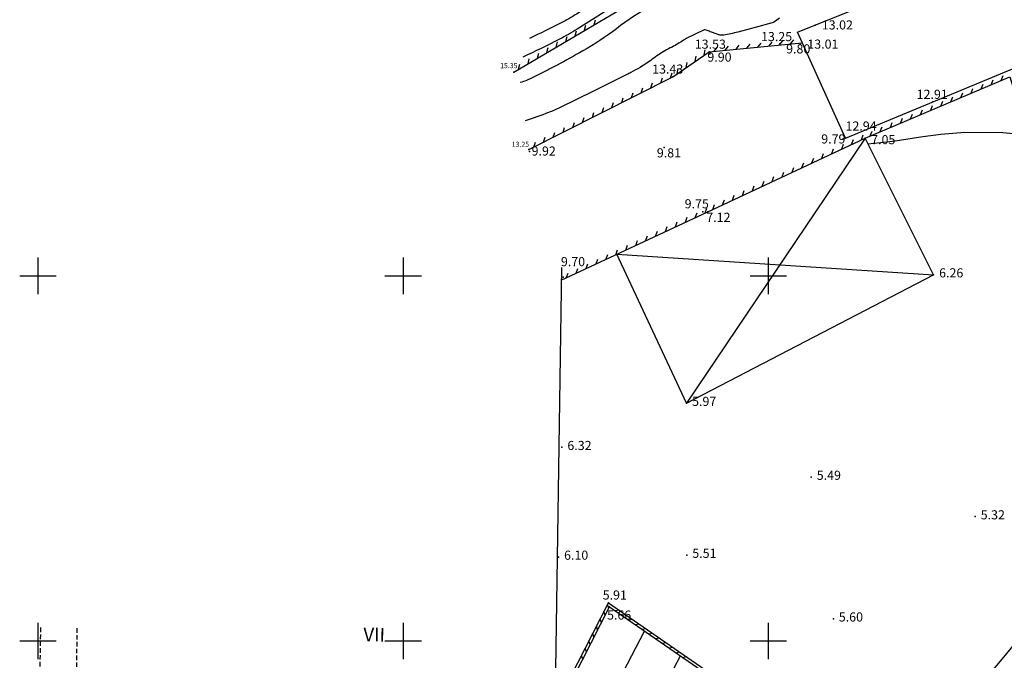
# Model space of a CAD drawing. Extents: x 552230 to 552694, y 4793419 to 4793621.
# Drawn here: x 552399 to 552453, y 4793519 to 4793554 of the extents above; entities that cross this region are included whole.
import ezdxf

# ---------------------------------------------------------------- set-up
doc = ezdxf.new("R2010")
doc.units = 0
doc.header["$MEASUREMENT"] = 0
doc.header["$PDSIZE"] = 1
doc.linetypes.add('CONTINUA', pattern=[0])
doc.linetypes.add('TR3', pattern=[0.375, 0.25, -0.125])
for name, color, linetype in [('252', 7, 'CONTINUOUS'), ('CBO', 7, 'CONTINUA'), ('CM', 7, 'CONTINUA'), ('CMC', 6, 'CONTINUA'), ('CV', 7, 'CONTINUOUS'), ('CVD', 2, 'CONTINUOUS'), ('EC', 2, 'CONTINUA'), ('EDI', 2, 'CONTINUA'), ('EF', 1, 'CONTINUA'), ('EM', 7, 'CONTINUOUS'), ('OBP', 7, 'CONTINUA'), ('OTI', 7, 'CONTINUA'), ('PUNTOS', 7, 'CONTINUOUS'), ('Z', 7, 'CONTINUOUS')]:
    doc.layers.add(name, color=color, linetype=linetype)
doc.styles.add('SIMPLEX', font='SIMPLEX.SHX')
doc.styles.get("Standard").update_dxf_attribs({"font": 'txt.shx'})

msp = doc.modelspace()

# ---------------------------------------------------------------- linework, layer by layer
at = {"layer": '252', "color": 252}
for points in [[(552400, 4793541), (552400, 4793539)], [(552420, 4793541), (552420, 4793539)], [(552440, 4793541), (552440, 4793539)], [(552399, 4793540), (552401, 4793540)], [(552419, 4793540), (552421, 4793540)], [(552439, 4793540), (552441, 4793540)], [(552400, 4793521), (552400, 4793519)], [(552420, 4793521), (552420, 4793519)], [(552440, 4793521), (552440, 4793519)], [(552399, 4793520), (552401, 4793520)], [(552419, 4793520), (552421, 4793520)], [(552439, 4793520), (552441, 4793520)]]:
    msp.add_lwpolyline(points, dxfattribs=at)
at = {"layer": 'CBO'}
msp.add_lwpolyline([(552454.224, 4793520.719), (552450.619, 4793516.399)], dxfattribs=at)
at = {"layer": 'CM'}
for p, q in [((552431.266, 4793521.805), (552431.2, 4793522.006)), ((552431.062, 4793521.404), (552430.996, 4793521.605)), ((552431.606, 4793521.665), (552431.815, 4793521.703)), ((552431.976, 4793521.409), (552432.185, 4793521.447)), ((552430.654, 4793520.601), (552430.588, 4793520.803)), ((552430.858, 4793521.002), (552430.792, 4793521.204)), ((552432.346, 4793521.153), (552432.555, 4793521.191)), ((552432.716, 4793520.897), (552432.925, 4793520.934)), ((552433.086, 4793520.64), (552433.294, 4793520.678)), ((552430.45, 4793520.2), (552430.384, 4793520.402)), ((552433.456, 4793520.384), (552433.664, 4793520.422)), ((552433.826, 4793520.128), (552434.034, 4793520.166)), ((552430.041, 4793519.398), (552429.976, 4793519.6)), ((552430.245, 4793519.799), (552430.18, 4793520.001)), ((552434.195, 4793519.872), (552434.404, 4793519.909)), ((552434.565, 4793519.615), (552434.774, 4793519.653)), ((552429.837, 4793518.997), (552429.772, 4793519.199)), ((552434.935, 4793519.359), (552435.144, 4793519.397)), ((552435.305, 4793519.103), (552435.514, 4793519.141))]:
    msp.add_line(p, q, dxfattribs=at)
for points in [[(552428.307, 4793515.989), (552428.307, 4793515.989), (552431.302, 4793521.876), (552437.86, 4793517.333)], [(552428.312, 4793516.33), (552431.246, 4793522.097), (552437.945, 4793517.456)]]:
    msp.add_lwpolyline(points, dxfattribs=at)
at = {"layer": 'CMC', "color": 7}
for p, q in [((552429.942, 4793553.445), (552430.013, 4793553.719)), ((552430.459, 4793553.75), (552430.53, 4793554.024)), ((552428.909, 4793552.835), (552428.979, 4793553.109)), ((552429.426, 4793553.14), (552429.496, 4793553.414)), ((552427.875, 4793552.225), (552427.946, 4793552.499)), ((552428.392, 4793552.53), (552428.463, 4793552.804)), ((552437.041, 4793552.294), (552437.221, 4793552.512)), ((552437.638, 4793552.352), (552437.818, 4793552.57)), ((552438.235, 4793552.41), (552438.415, 4793552.628)), ((552438.832, 4793552.468), (552439.012, 4793552.687)), ((552439.43, 4793552.526), (552439.609, 4793552.745)), ((552440.027, 4793552.584), (552440.206, 4793552.803)), ((552440.624, 4793552.643), (552440.804, 4793552.861)), ((552441.221, 4793552.701), (552441.401, 4793552.919)), ((552427.359, 4793551.92), (552427.429, 4793552.194)), ((552436.002, 4793551.749), (552436.054, 4793552.027)), ((552436.497, 4793552.088), (552436.549, 4793552.366)), ((552426.325, 4793551.31), (552426.396, 4793551.584)), ((552426.842, 4793551.615), (552426.913, 4793551.889)), ((552435.507, 4793551.41), (552435.559, 4793551.688)), ((552434.647, 4793550.841), (552434.735, 4793551.11)), ((552435.012, 4793551.071), (552435.064, 4793551.349)), ((552452.764, 4793550.7), (552452.871, 4793550.962)), ((552433.577, 4793550.299), (552433.665, 4793550.568)), ((552434.112, 4793550.57), (552434.2, 4793550.839)), ((552451.659, 4793550.232), (552451.765, 4793550.495)), ((552452.212, 4793550.466), (552452.318, 4793550.728)), ((552432.506, 4793549.756), (552432.594, 4793550.025)), ((552433.042, 4793550.027), (552433.13, 4793550.296)), ((552450.001, 4793549.531), (552450.108, 4793549.794)), ((552450.554, 4793549.765), (552450.66, 4793550.027)), ((552451.106, 4793549.999), (552451.213, 4793550.261)), ((552431.436, 4793549.214), (552431.524, 4793549.483)), ((552431.971, 4793549.485), (552432.059, 4793549.754)), ((552448.896, 4793549.064), (552449.002, 4793549.326)), ((552449.449, 4793549.298), (552449.555, 4793549.56)), ((552430.366, 4793548.671), (552430.454, 4793548.94)), ((552430.901, 4793548.942), (552430.989, 4793549.211)), ((552447.791, 4793548.597), (552447.897, 4793548.859)), ((552448.343, 4793548.83), (552448.45, 4793549.092)), ((552429.295, 4793548.129), (552429.383, 4793548.397)), ((552429.83, 4793548.4), (552429.918, 4793548.669)), ((552446.686, 4793548.129), (552446.792, 4793548.391)), ((552447.238, 4793548.363), (552447.344, 4793548.625)), ((552428.225, 4793547.586), (552428.313, 4793547.855)), ((552428.76, 4793547.857), (552428.848, 4793548.126)), ((552445.108, 4793547.453), (552445.204, 4793547.719)), ((552445.58, 4793547.662), (552445.687, 4793547.924)), ((552446.133, 4793547.896), (552446.239, 4793548.158)), ((552427.155, 4793547.044), (552427.243, 4793547.312)), ((552427.69, 4793547.315), (552427.778, 4793547.584)), ((552444.021, 4793546.944), (552444.117, 4793547.21)), ((552444.564, 4793547.199), (552444.661, 4793547.465)), ((552442.934, 4793546.436), (552443.03, 4793546.701)), ((552443.478, 4793546.69), (552443.574, 4793546.956)), ((552441.847, 4793545.927), (552441.944, 4793546.193)), ((552442.391, 4793546.181), (552442.487, 4793546.447)), ((552440.761, 4793545.418), (552440.857, 4793545.684)), ((552441.304, 4793545.672), (552441.4, 4793545.938)), ((552439.674, 4793544.909), (552439.77, 4793545.175)), ((552440.217, 4793545.164), (552440.313, 4793545.429)), ((552438.044, 4793544.146), (552438.14, 4793544.412)), ((552438.587, 4793544.4), (552438.683, 4793544.666)), ((552439.13, 4793544.655), (552439.227, 4793544.921)), ((552436.957, 4793543.637), (552437.053, 4793543.903)), ((552437.5, 4793543.892), (552437.596, 4793544.158)), ((552436.002, 4793543.19), (552436.099, 4793543.456)), ((552436.546, 4793543.445), (552436.642, 4793543.711)), ((552434.916, 4793542.682), (552435.012, 4793542.948)), ((552435.459, 4793542.936), (552435.555, 4793543.202)), ((552433.829, 4793542.173), (552433.925, 4793542.439)), ((552434.372, 4793542.427), (552434.468, 4793542.693)), ((552432.742, 4793541.664), (552432.838, 4793541.93)), ((552433.285, 4793541.918), (552433.382, 4793542.184)), ((552431.112, 4793540.901), (552431.208, 4793541.167)), ((552431.655, 4793541.155), (552431.751, 4793541.421)), ((552432.199, 4793541.41), (552432.295, 4793541.676)), ((552430.025, 4793540.392), (552430.121, 4793540.658)), ((552430.568, 4793540.646), (552430.665, 4793540.912)), ((552428.938, 4793539.883), (552429.034, 4793540.149)), ((552429.482, 4793540.138), (552429.578, 4793540.404))]:
    msp.add_line(p, q, dxfattribs=at)
for points in [[(552426.067, 4793551.158), (552426.067, 4793551.158), (552435.707, 4793556.848), (552435.007, 4793558.018)], [(552434.765, 4793550.901), (552434.765, 4793550.901), (552436.757, 4793552.266), (552441.861, 4793552.763)], [(552426.887, 4793546.908), (552426.887, 4793546.908), (552434.765, 4793550.901)], [(552445.304, 4793547.545), (552445.304, 4793547.545), (552453.233, 4793550.898), (552453.58, 4793549.772), (552458.775, 4793551.268)], [(552436.685, 4793543.51), (552436.685, 4793543.51), (552445.304, 4793547.545)], [(552428.666, 4793539.756), (552428.666, 4793539.756), (552436.685, 4793543.51)]]:
    msp.add_lwpolyline(points, dxfattribs=at)
at = {"layer": 'CV', "color": 252}
for points in [[(552435.381, 4793557.948, -0.002394), (552435.037, 4793558.006, -0.000034), (552435.031, 4793558.007, -0.002814), (552435.03, 4793558.007, -0.036462), (552435.024, 4793558.008, 0.007549), (552435.018, 4793558.01, 0.017202), (552435.016, 4793558.01, 0.00573), (552435.011, 4793558.011, 0.214637), (552434.995, 4793558.007, 0.017203), (552434.846, 4793557.872, 0.010444), (552434.651, 4793557.677, -0.018427), (552434.539, 4793557.568, -0.009216), (552434.411, 4793557.457, -0.032955), (552434.373, 4793557.429), (552431.933, 4793555.88), (552429.493, 4793554.33, -0.022463), (552428.653, 4793553.848, -0.011245), (552426.916, 4793553.002)], [(552435.393, 4793557.3, 0.017203), (552435.355, 4793557.266, 0.010444), (552435.276, 4793557.187, -0.018427), (552435.23, 4793557.142, -0.009216), (552435.178, 4793557.097, -0.032955), (552435.162, 4793557.085), (552432.347, 4793555.297), (552429.531, 4793553.509, -0.022463), (552428.562, 4793552.954, -0.011245), (552426.558, 4793551.977)], [(552440.609, 4793554.104, -0.022463), (552440.313, 4793553.889, -0.08137), (552440.22, 4793553.847), (552439.276, 4793553.597), (552438.332, 4793553.346, -0.022463), (552437.56, 4793553.178, -0.09237), (552437.367, 4793553.181, -0.020093), (552437.269, 4793553.205, -0.015132), (552437.142, 4793553.245, -0.010781), (552436.942, 4793553.321, 0.00909), (552436.705, 4793553.411, 0.016819), (552436.5, 4793553.478, 0.188268), (552436.48, 4793553.476), (552435.996, 4793553.233), (552435.512, 4793552.99, 0.033788), (552435.355, 4793552.898, -0.017016), (552435.051, 4793552.704, -0.014411), (552434.733, 4793552.529, 0.011577), (552434.336, 4793552.313, 0.032114), (552433.646, 4793551.857, -0.033045), (552432.975, 4793551.414, -0.004223), (552432.466, 4793551.13, -0.010575), (552432.259, 4793551.023), (552430.428, 4793550.12), (552428.597, 4793549.217, -0.022463), (552427.971, 4793548.943, -0.011245), (552426.686, 4793548.48)]]:
    msp.add_lwpolyline(points, format="xyb", dxfattribs=at)
msp.add_lwpolyline([(552445.46, 4793547.233), (552446.491, 4793547.341), (552446.947, 4793547.398), (552448.467, 4793547.621), (552449.454, 4793547.762), (552450.771, 4793547.866), (552452.84, 4793547.856), (552454.288, 4793547.704)], dxfattribs=at)
at = {"layer": 'CVD', "color": 250}
for points in [[(552484.259, 4793573.436, -0.000002), (552485.344, 4793572.975, -0.035355)], [(552435.354, 4793555.748, -0.015463), (552434.793, 4793555.443, 0.013315), (552433.583, 4793554.791, 0.032114), (552431.683, 4793553.533, -0.033045), (552429.835, 4793552.313, -0.004223), (552428.433, 4793551.531, -0.010575), (552427.864, 4793551.236), (552427.389, 4793551.002), (552426.914, 4793550.768, -0.022463), (552426.752, 4793550.697, -0.011245), (552426.419, 4793550.577)]]:
    msp.add_lwpolyline(points, format="xyb", dxfattribs=at)
at = {"layer": 'EC'}
for points in [[(552435.528, 4793533.021), (552449.058, 4793540.061), (552445.304, 4793547.545), (552435.528, 4793533.021)], [(552435.528, 4793533.021), (552431.708, 4793541.18)], [(552431.708, 4793541.18), (552449.058, 4793540.061)]]:
    msp.add_lwpolyline(points, dxfattribs=at)
at = {"layer": 'EF', "color": 6}
for points in [[(552441.601, 4793553.336), (552456.585, 4793559.365)], [(552444.228, 4793547.535), (552453.459, 4793551.38), (552453.819, 4793550.211), (552458.542, 4793551.543), (552456.585, 4793559.365)], [(552444.228, 4793547.535), (552441.601, 4793553.336)], [(552428.677, 4793540.461), (552428.307, 4793515.989)]]:
    msp.add_lwpolyline(points, dxfattribs=at)
at = {"layer": 'EM', "linetype": 'TR3'}
for points in [[(552400.137, 4793520.73), (552400.072, 4793516.416)], [(552402.137, 4793520.699), (552402.072, 4793516.386)]]:
    msp.add_lwpolyline(points, dxfattribs=at)
at = {"layer": 'OBP'}
for points in [[(552431.14, 4793516.541), (552433.226, 4793520.544)], [(552433.099, 4793515.185), (552435.184, 4793519.187)]]:
    msp.add_lwpolyline(points, dxfattribs=at)
at = {"layer": 'PUNTOS'}
for p in [(552442.572, 4793553.727), (552440.628, 4793552.71), (552441.745, 4793552.659), (552441.861, 4793552.763), (552436.757, 4793552.266), (552436.791, 4793552.15), (552426.067, 4793551.158), (552434.765, 4793550.901), (552449.014, 4793549.528), (552444.092, 4793547.487), (552444.228, 4793547.535), (552445.304, 4793547.545), (552426.887, 4793546.908), (552426.922, 4793546.804), (552434.304, 4793547.022), (552436.41, 4793543.507), (552436.685, 4793543.51), (552428.768, 4793539.918), (552449.058, 4793540.061), (552435.528, 4793533.021), (552428.697, 4793530.606), (552442.355, 4793528.974), (552451.336, 4793526.809), (552428.516, 4793524.598), (552435.538, 4793524.701), (552431.246, 4793522.097), (552431.302, 4793521.876), (552443.564, 4793521.215)]:
    msp.add_point(p, dxfattribs=at)

# ---------------------------------------------------------------- texts
at = {"layer": 'EDI', "style": 'SIMPLEX'}
msp.add_text('VII', height=0.75, rotation=359.1336, dxfattribs=at).set_placement((552417.817, 4793519.983))
at = {"layer": 'OTI', "style": 'SIMPLEX'}
for s, p in [('15.35', (552425.313, 4793551.369)), ('13.25', (552425.946, 4793547.063))]:
    msp.add_text(s, height=0.28, dxfattribs=at).set_placement(p)
at = {"layer": 'Z', "ltscale": 10}
for s, p in [('13.02', (552442.932, 4793553.49)), ('13.25', (552439.604, 4793552.851)), ('13.53', (552435.974, 4793552.436)), ('9.80', (552440.978, 4793552.177)), ('13.01', (552442.141, 4793552.439)), ('9.90', (552436.665, 4793551.727)), ('13.43', (552433.641, 4793551.071)), ('12.91', (552448.126, 4793549.691)), ('12.94', (552444.231, 4793547.953)), ('9.79', (552442.9, 4793547.245)), ('7.05', (552445.636, 4793547.207)), ('9.92', (552427.037, 4793546.584)), ('9.81', (552433.897, 4793546.483)), ('9.75', (552435.421, 4793543.693)), ('7.12', (552436.604, 4793542.953)), ('9.70', (552428.642, 4793540.526)), ('6.26', (552449.358, 4793539.911)), ('5.97', (552435.828, 4793532.871)), ('6.32', (552428.997, 4793530.456)), ('5.49', (552442.655, 4793528.824)), ('5.32', (552451.636, 4793526.659)), ('5.51', (552435.838, 4793524.551)), ('6.10', (552428.816, 4793524.448)), ('5.91', (552430.932, 4793522.267)), ('5.66', (552431.171, 4793521.17)), ('5.60', (552443.864, 4793521.065))]:
    msp.add_text(s, height=0.5, dxfattribs=at).set_placement(p)

doc.saveas('drawing.dxf')
